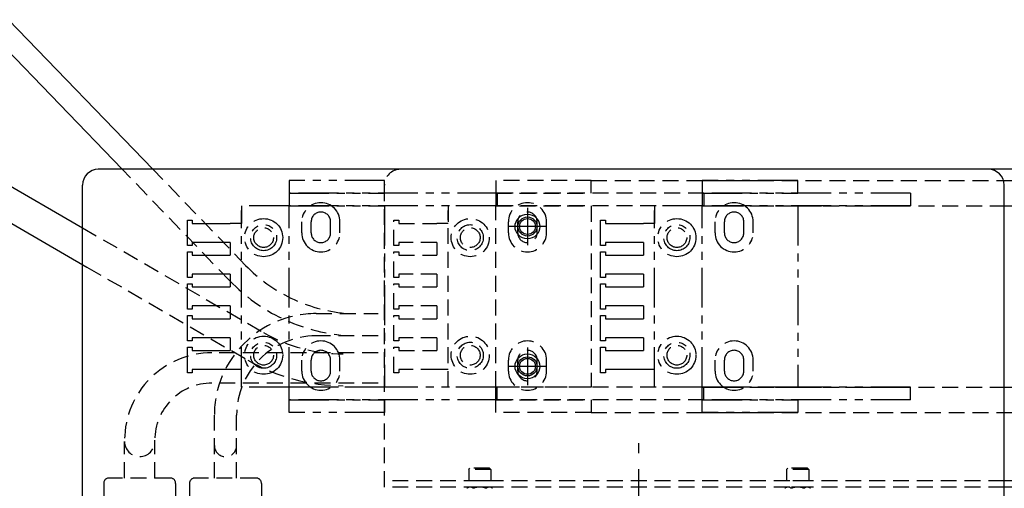
# Model space of a CAD drawing. Extents: x -3593 to -37, y -5010 to 4447.
# Drawn here: x -571 to -262, y -4144 to -3996 of the extents above; entities that cross this region are included whole.
import ezdxf

# ---------------------------------------------------------------- set-up
doc = ezdxf.new("R2010")
doc.units = 0
doc.header["$MEASUREMENT"] = 0
for name, pattern in [('CENTER', [2, 1.25, -0.25, 0.25, -0.25]), ('HIDDEN', [0.375, 0.25, -0.125]), ('PHANTOM2', [1.25, 0.625, -0.125, 0.125, -0.125, 0.125, -0.125])]:
    doc.linetypes.add(name, pattern=pattern)
doc.layers.get('0').update_dxf_attribs({"linetype": 'CONTINUOUS'})
for name, color, linetype in [('中心線', 7, 'CENTER'), ('二点鎖線', 7, 'PHANTOM2'), ('実線', 7, 'CONTINUOUS'), ('破線', 7, 'HIDDEN'), ('細線', 7, 'CONTINUOUS')]:
    doc.layers.add(name, color=color, linetype=linetype)

msp = doc.modelspace()

# ---------------------------------------------------------------- linework, layer by layer
at = {"ltscale": 20}
for p, q in [((-261.79, -4046.8), (-120.68, -4046.8)), ((-261.56, -4054.8), (-120.68, -4054.8)), ((-261.56, -4111.8), (-120.68, -4111.8)), ((-261.56, -4119.8), (-120.68, -4119.8))]:
    msp.add_line(p, q, dxfattribs=at)
at = {"layer": '中心線', "ltscale": 20}
for p, q in [((-411.56, -4055.4), (-411.56, -4067.2)), ((-405.66, -4061.3), (-417.46, -4061.3)), ((-411.56, -4099.4), (-411.56, -4111.2)), ((-405.66, -4105.3), (-417.46, -4105.3)), ((-376.56, -4402.6), (-376.56, -4129.5))]:
    msp.add_line(p, q, dxfattribs=at)
at = {"layer": '二点鎖線', "ltscale": 20}
for p, q in [((-486.56, -4046.8), (-486.56, -4050.8)), ((-456.56, -4046.8), (-486.56, -4046.8)), ((-456.56, -4050.8), (-456.56, -4046.8)), ((-356.56, -4046.8), (-356.56, -4050.8)), ((-326.56, -4046.8), (-356.56, -4046.8)), ((-356.56, -4046.8), (-326.56, -4046.8)), ((-326.56, -4050.8), (-326.56, -4046.8)), ((-486.56, -4050.8), (-486.56, -4054.8)), ((-421.06, -4050.8), (-486.56, -4050.8)), ((-486.56, -4050.8), (-456.56, -4050.8)), ((-421.06, -4050.8), (-421.06, -4054.8)), ((-356.56, -4050.8), (-356.56, -4054.8)), ((-291.06, -4050.8), (-356.56, -4050.8)), ((-356.56, -4050.8), (-326.56, -4050.8)), ((-291.06, -4050.8), (-291.06, -4054.8)), ((-501.56, -4054.8), (-501.56, -4060.3)), ((-486.56, -4054.8), (-501.56, -4054.8)), ((-501.56, -4111.8), (-501.56, -4056.3)), ((-421.06, -4054.8), (-486.56, -4054.8)), ((-486.56, -4054.8), (-456.56, -4054.8)), ((-486.56, -4111.8), (-486.56, -4054.8)), ((-456.56, -4054.8), (-456.56, -4111.8)), ((-423.56, -4054.8), (-423.56, -4054.8)), ((-423.56, -4054.8), (-423.56, -4054.8)), ((-371.56, -4054.8), (-371.56, -4060.3)), ((-356.56, -4054.8), (-371.56, -4054.8)), ((-371.56, -4111.8), (-371.56, -4056.3)), ((-291.06, -4054.8), (-356.56, -4054.8)), ((-356.56, -4054.8), (-326.56, -4054.8)), ((-356.56, -4111.8), (-356.56, -4054.8)), ((-356.56, -4054.8), (-291.06, -4054.8)), ((-326.56, -4054.8), (-326.56, -4111.8)), ((-518.56, -4059.3), (-517.06, -4059.3)), ((-518.56, -4067.3), (-518.56, -4059.3)), ((-517.06, -4059.3), (-517.06, -4060.3)), ((-517.06, -4060.3), (-505.06, -4060.3)), ((-501.56, -4060.3), (-505.06, -4060.3)), ((-482.56, -4063.3), (-482.56, -4059.8)), ((-479.61, -4063.3), (-479.61, -4059.8)), ((-473.51, -4063.3), (-473.51, -4059.8)), ((-470.56, -4063.3), (-470.56, -4059.8)), ((-388.56, -4059.3), (-387.06, -4059.3)), ((-388.56, -4067.3), (-388.56, -4059.3)), ((-387.06, -4059.3), (-387.06, -4060.3)), ((-387.06, -4060.3), (-375.06, -4060.3)), ((-371.56, -4060.3), (-375.06, -4060.3)), ((-352.56, -4063.3), (-352.56, -4059.8)), ((-349.61, -4063.3), (-349.61, -4059.8)), ((-343.51, -4063.3), (-343.51, -4059.8)), ((-340.56, -4063.3), (-340.56, -4059.8)), ((-517.06, -4066.3), (-517.06, -4067.3)), ((-505.06, -4066.3), (-517.06, -4066.3)), ((-505.06, -4066.3), (-505.06, -4070.3)), ((-387.06, -4066.3), (-387.06, -4067.3)), ((-375.06, -4066.3), (-387.06, -4066.3)), ((-375.06, -4066.3), (-375.06, -4070.3)), ((-517.06, -4067.3), (-518.56, -4067.3)), ((-518.56, -4069.3), (-517.06, -4069.3)), ((-518.56, -4077.3), (-518.56, -4069.3)), ((-517.06, -4069.3), (-517.06, -4070.3)), ((-387.06, -4067.3), (-388.56, -4067.3)), ((-388.56, -4069.3), (-387.06, -4069.3)), ((-388.56, -4077.3), (-388.56, -4069.3)), ((-387.06, -4069.3), (-387.06, -4070.3)), ((-517.06, -4070.3), (-505.06, -4070.3)), ((-387.06, -4070.3), (-375.06, -4070.3)), ((-517.06, -4077.3), (-518.56, -4077.3)), ((-517.06, -4076.3), (-517.06, -4077.3)), ((-505.06, -4076.3), (-517.06, -4076.3)), ((-505.06, -4076.3), (-505.06, -4080.3)), ((-387.06, -4077.3), (-388.56, -4077.3)), ((-387.06, -4076.3), (-387.06, -4077.3)), ((-375.06, -4076.3), (-387.06, -4076.3)), ((-375.06, -4076.3), (-375.06, -4080.3)), ((-518.56, -4079.3), (-517.06, -4079.3)), ((-518.56, -4087.3), (-518.56, -4079.3)), ((-517.06, -4079.3), (-517.06, -4080.3)), ((-517.06, -4080.3), (-505.06, -4080.3)), ((-388.56, -4079.3), (-387.06, -4079.3)), ((-388.56, -4087.3), (-388.56, -4079.3)), ((-387.06, -4079.3), (-387.06, -4080.3)), ((-387.06, -4080.3), (-375.06, -4080.3)), ((-517.06, -4087.3), (-518.56, -4087.3)), ((-517.06, -4086.3), (-517.06, -4087.3)), ((-505.06, -4086.3), (-517.06, -4086.3)), ((-505.06, -4086.3), (-505.06, -4090.3)), ((-387.06, -4087.3), (-388.56, -4087.3)), ((-387.06, -4086.3), (-387.06, -4087.3)), ((-375.06, -4086.3), (-387.06, -4086.3)), ((-375.06, -4086.3), (-375.06, -4090.3)), ((-518.56, -4089.3), (-517.06, -4089.3)), ((-518.56, -4097.3), (-518.56, -4089.3)), ((-517.06, -4089.3), (-517.06, -4090.3)), ((-517.06, -4090.3), (-505.06, -4090.3)), ((-388.56, -4089.3), (-387.06, -4089.3)), ((-388.56, -4097.3), (-388.56, -4089.3)), ((-387.06, -4089.3), (-387.06, -4090.3)), ((-387.06, -4090.3), (-375.06, -4090.3)), ((-517.06, -4097.3), (-518.56, -4097.3)), ((-517.06, -4096.3), (-517.06, -4097.3)), ((-505.06, -4096.3), (-517.06, -4096.3)), ((-505.06, -4096.3), (-505.06, -4100.3)), ((-387.06, -4097.3), (-388.56, -4097.3)), ((-387.06, -4096.3), (-387.06, -4097.3)), ((-375.06, -4096.3), (-387.06, -4096.3)), ((-375.06, -4096.3), (-375.06, -4100.3)), ((-518.56, -4099.3), (-517.06, -4099.3)), ((-518.56, -4107.3), (-518.56, -4099.3)), ((-517.06, -4099.3), (-517.06, -4100.3)), ((-517.06, -4100.3), (-505.06, -4100.3)), ((-388.56, -4099.3), (-387.06, -4099.3)), ((-388.56, -4107.3), (-388.56, -4099.3)), ((-387.06, -4099.3), (-387.06, -4100.3)), ((-387.06, -4100.3), (-375.06, -4100.3)), ((-482.56, -4106.8), (-482.56, -4103.3)), ((-479.61, -4106.8), (-479.61, -4103.3)), ((-473.51, -4106.8), (-473.51, -4103.3)), ((-470.56, -4106.8), (-470.56, -4103.3)), ((-352.56, -4106.8), (-352.56, -4103.3)), ((-349.61, -4106.8), (-349.61, -4103.3)), ((-343.51, -4106.8), (-343.51, -4103.3)), ((-340.56, -4106.8), (-340.56, -4103.3)), ((-517.06, -4106.3), (-517.06, -4107.3)), ((-505.06, -4106.3), (-517.06, -4106.3)), ((-501.56, -4106.3), (-505.06, -4106.3)), ((-387.06, -4106.3), (-387.06, -4107.3)), ((-375.06, -4106.3), (-387.06, -4106.3)), ((-371.56, -4106.3), (-375.06, -4106.3)), ((-517.06, -4107.3), (-518.56, -4107.3)), ((-387.06, -4107.3), (-388.56, -4107.3)), ((-486.56, -4111.8), (-501.56, -4111.8)), ((-486.56, -4115.8), (-486.56, -4111.8)), ((-421.06, -4111.8), (-486.56, -4111.8)), ((-456.56, -4111.8), (-486.56, -4111.8)), ((-423.56, -4111.8), (-423.56, -4111.8)), ((-423.56, -4111.8), (-423.56, -4111.8)), ((-421.06, -4115.8), (-421.06, -4111.8)), ((-356.56, -4111.8), (-371.56, -4111.8)), ((-356.56, -4115.8), (-356.56, -4111.8)), ((-291.06, -4111.8), (-356.56, -4111.8)), ((-326.56, -4111.8), (-356.56, -4111.8)), ((-356.56, -4111.8), (-291.06, -4111.8)), ((-291.06, -4115.8), (-291.06, -4111.8)), ((-421.06, -4115.8), (-486.56, -4115.8)), ((-486.56, -4119.8), (-486.56, -4115.8)), ((-486.56, -4115.8), (-456.56, -4115.8)), ((-456.56, -4115.8), (-456.56, -4119.8)), ((-291.06, -4115.8), (-356.56, -4115.8)), ((-356.56, -4119.8), (-356.56, -4115.8)), ((-356.56, -4115.8), (-326.56, -4115.8)), ((-326.56, -4115.8), (-326.56, -4119.8)), ((-456.56, -4119.8), (-486.56, -4119.8)), ((-326.56, -4119.8), (-356.56, -4119.8)), ((-356.56, -4119.8), (-326.56, -4119.8))]:
    msp.add_line(p, q, dxfattribs=at)
for centre, radius in [((-494.56, -4064.8), 6), ((-364.56, -4064.8), 6), ((-494.56, -4064.8), 4.1), ((-494.56, -4064.8), 3.1), ((-364.56, -4064.8), 4.1), ((-364.56, -4064.8), 3.1), ((-494.56, -4101.8), 6), ((-494.56, -4101.8), 4.1), ((-364.56, -4101.8), 6), ((-364.56, -4101.8), 4.1), ((-494.56, -4101.8), 3.1), ((-364.56, -4101.8), 3.1)]:
    msp.add_circle(centre, radius, dxfattribs=at)
for centre, radius, start, end in [((-476.56, -4059.8), 6, 0, 180), ((-346.56, -4059.8), 6, 0, 180), ((-476.56, -4059.8), 3.05, 0, 180), ((-346.56, -4059.8), 3.05, 0, 180), ((-476.56, -4063.3), 6, 180, 0), ((-476.56, -4063.3), 3.05, 180, 0), ((-346.56, -4063.3), 6, 180, 0), ((-346.56, -4063.3), 3.05, 180, 0), ((-476.56, -4103.3), 6, 0, 180), ((-346.56, -4103.3), 6, 0, 180), ((-476.56, -4103.3), 3.05, 0, 180), ((-346.56, -4103.3), 3.05, 0, 180), ((-476.56, -4106.8), 6, 180, 0), ((-476.56, -4106.8), 3.05, 180, 0), ((-346.56, -4106.8), 6, 180, 0), ((-346.56, -4106.8), 3.05, 180, 0)]:
    msp.add_arc(centre, radius, start, end, dxfattribs=at)
at = {"layer": '実線', "ltscale": 20}
for p, q in [((-529.38, -4043.3), (-574.81, -3996.22)), ((-579.77, -4001.08), (-539.03, -4043.3)), ((-581.31, -4044.46), (-551.56, -4061.68)), ((-266.56, -4043.3), (-546.56, -4043.3)), ((-191.56, -4043.3), (-261.56, -4043.3)), ((-551.56, -4151.3), (-551.56, -4048.3)), ((-261.56, -4151.3), (-261.56, -4048.3)), ((-586.32, -4053.12), (-550.14, -4074.06)), ((-186.56, -4141.3), (-261.56, -4141.3)), ((-186.56, -4143.3), (-261.56, -4143.3))]:
    msp.add_line(p, q, dxfattribs=at)
for centre, radius in [((-411.56, -4061.3), 3.9), ((-411.56, -4061.3), 2.5), ((-411.56, -4105.3), 3.9), ((-411.56, -4105.3), 2.5)]:
    msp.add_circle(centre, radius, dxfattribs=at)
for centre, start, end in [((-546.56, -4048.3), 90, 180), ((-266.56, -4048.3), 0, 90)]:
    msp.add_arc(centre, 5, start, end, dxfattribs=at)
at = {"layer": '破線', "ltscale": 20}
for p, q in [((-505.18, -4078.39), (-539.03, -4043.3)), ((-500.22, -4073.52), (-529.38, -4043.3)), ((-261.56, -4043.3), (-451.56, -4043.3)), ((-421.56, -4046.8), (-421.56, -4050.8)), ((-391.56, -4046.8), (-421.56, -4046.8)), ((-391.56, -4050.8), (-391.56, -4046.8)), ((-391.56, -4046.8), (-261.79, -4046.8)), ((-456.56, -4143.3), (-456.56, -4048.3)), ((-421.56, -4050.8), (-421.56, -4054.8)), ((-356.06, -4050.8), (-421.56, -4050.8)), ((-421.56, -4050.8), (-391.56, -4050.8)), ((-356.06, -4050.8), (-356.06, -4054.8)), ((-436.56, -4054.8), (-436.56, -4060.3)), ((-421.56, -4054.8), (-436.56, -4054.8)), ((-436.56, -4111.8), (-436.56, -4056.3)), ((-356.06, -4054.8), (-421.56, -4054.8)), ((-421.56, -4054.8), (-391.56, -4054.8)), ((-421.56, -4111.8), (-421.56, -4054.8)), ((-391.56, -4054.8), (-391.56, -4111.8)), ((-356.06, -4054.8), (-261.56, -4054.8)), ((-453.56, -4059.3), (-452.06, -4059.3)), ((-453.56, -4067.3), (-453.56, -4059.3)), ((-452.06, -4059.3), (-452.06, -4060.3)), ((-452.06, -4060.3), (-440.06, -4060.3)), ((-436.56, -4060.3), (-440.06, -4060.3)), ((-417.56, -4063.3), (-417.56, -4059.8)), ((-414.61, -4063.3), (-414.61, -4059.8)), ((-408.51, -4063.3), (-408.51, -4059.8)), ((-405.56, -4063.3), (-405.56, -4059.8)), ((-551.56, -4061.68), (-494.57, -4094.67)), ((-452.06, -4066.3), (-452.06, -4067.3)), ((-440.06, -4066.3), (-452.06, -4066.3)), ((-440.06, -4066.3), (-440.06, -4070.3)), ((-452.06, -4067.3), (-453.56, -4067.3)), ((-453.56, -4069.3), (-452.06, -4069.3)), ((-453.56, -4077.3), (-453.56, -4069.3)), ((-452.06, -4069.3), (-452.06, -4070.3)), ((-452.06, -4070.3), (-440.06, -4070.3)), ((-550.14, -4074.06), (-499.58, -4103.32)), ((-452.06, -4077.3), (-453.56, -4077.3)), ((-452.06, -4076.3), (-452.06, -4077.3)), ((-440.06, -4076.3), (-452.06, -4076.3)), ((-440.06, -4076.3), (-440.06, -4080.3)), ((-453.56, -4079.3), (-452.06, -4079.3)), ((-453.56, -4087.3), (-453.56, -4079.3)), ((-452.06, -4079.3), (-452.06, -4080.3)), ((-452.06, -4080.3), (-440.06, -4080.3)), ((-452.06, -4087.3), (-453.56, -4087.3)), ((-452.06, -4086.3), (-452.06, -4087.3)), ((-440.06, -4086.3), (-452.06, -4086.3)), ((-440.06, -4086.3), (-440.06, -4090.3)), ((-478.06, -4088.7), (-458.56, -4088.7)), ((-453.56, -4089.3), (-452.06, -4089.3)), ((-453.56, -4097.3), (-453.56, -4089.3)), ((-452.06, -4089.3), (-452.06, -4090.3)), ((-452.06, -4090.3), (-440.06, -4090.3)), ((-458.56, -4095.7), (-478.06, -4095.7)), ((-452.06, -4097.3), (-453.56, -4097.3)), ((-452.06, -4096.3), (-452.06, -4097.3)), ((-440.06, -4096.3), (-452.06, -4096.3)), ((-440.06, -4096.3), (-440.06, -4100.3)), ((-453.56, -4099.3), (-452.06, -4099.3)), ((-453.56, -4107.3), (-453.56, -4099.3)), ((-452.06, -4099.3), (-452.06, -4100.3)), ((-452.06, -4100.3), (-440.06, -4100.3)), ((-458.56, -4101.05), (-510.81, -4101.05)), ((-417.56, -4106.8), (-417.56, -4103.3)), ((-414.61, -4106.8), (-414.61, -4103.3)), ((-408.51, -4106.8), (-408.51, -4103.3)), ((-405.56, -4106.8), (-405.56, -4103.3)), ((-452.06, -4106.3), (-452.06, -4107.3)), ((-440.06, -4106.3), (-452.06, -4106.3)), ((-436.56, -4106.3), (-440.06, -4106.3)), ((-452.06, -4107.3), (-453.56, -4107.3)), ((-458.56, -4110.55), (-510.81, -4110.55)), ((-421.56, -4111.8), (-436.56, -4111.8)), ((-421.56, -4115.8), (-421.56, -4111.8)), ((-356.06, -4111.8), (-421.56, -4111.8)), ((-391.56, -4111.8), (-421.56, -4111.8)), ((-356.06, -4115.8), (-356.06, -4111.8)), ((-356.06, -4111.8), (-261.56, -4111.8)), ((-356.06, -4115.8), (-421.56, -4115.8)), ((-421.56, -4119.8), (-421.56, -4115.8)), ((-421.56, -4115.8), (-391.56, -4115.8)), ((-391.56, -4115.8), (-391.56, -4119.8)), ((-510.06, -4140.44), (-510.06, -4120.7)), ((-503.06, -4140.44), (-503.06, -4120.7)), ((-391.56, -4119.8), (-421.56, -4119.8)), ((-391.56, -4119.8), (-261.56, -4119.8)), ((-528.81, -4140.44), (-528.81, -4128.55)), ((-538.31, -4140.44), (-538.31, -4128.94)), ((-430.06, -4137.7), (-429.66, -4137.3)), ((-430.06, -4137.7), (-430.06, -4141.3)), ((-423.06, -4137.7), (-430.06, -4137.7)), ((-423.46, -4137.3), (-429.66, -4137.3)), ((-423.06, -4137.7), (-423.46, -4137.3)), ((-423.06, -4137.7), (-423.06, -4141.3)), ((-330.06, -4137.7), (-329.66, -4137.3)), ((-330.06, -4137.7), (-330.06, -4141.3)), ((-323.06, -4137.7), (-330.06, -4137.7)), ((-323.46, -4137.3), (-329.66, -4137.3)), ((-323.06, -4137.7), (-323.46, -4137.3)), ((-323.06, -4137.7), (-323.06, -4141.3)), ((-523.92, -4140.44), (-543.2, -4140.44)), ((-496.92, -4140.44), (-516.2, -4140.44)), ((-544.87, -4142.11), (-544.87, -4149.3)), ((-522.24, -4142.11), (-522.24, -4149.3)), ((-517.87, -4142.11), (-517.87, -4149.3)), ((-495.24, -4142.11), (-495.24, -4149.3)), ((-261.56, -4141.3), (-456.56, -4141.3)), ((-261.56, -4143.3), (-456.56, -4143.3)), ((-423.06, -4141.3), (-430.06, -4141.3)), ((-423.53, -4143.3), (-429.59, -4143.3)), ((-323.06, -4141.3), (-330.06, -4141.3)), ((-323.53, -4143.3), (-329.59, -4143.3))]:
    msp.add_line(p, q, dxfattribs=at)
for centre, radius in [((-429.56, -4064.8), 6), ((-429.56, -4064.8), 4.1), ((-429.56, -4064.8), 3.1), ((-429.56, -4101.8), 6), ((-429.56, -4101.8), 4.1), ((-429.56, -4101.8), 3.1)]:
    msp.add_circle(centre, radius, dxfattribs=at)
for centre, radius, start, end in [((-451.56, -4048.3), 5, 90, 180), ((-411.56, -4059.8), 6, 0, 180), ((-411.56, -4059.8), 3.05, 0, 180), ((-411.56, -4063.3), 6, 180, 0), ((-411.56, -4063.3), 3.05, 180, 0), ((-464.24, -4038.8), 50, 223.9801, 264.5375), ((-464.16, -4038.8), 57, 223.9801, 265.1302), ((-478.06, -4120.7), 32, 90, 180), ((-469.52, -4051.39), 50, 239.9398, 270), ((-478.06, -4120.7), 25, 90, 180), ((-411.56, -4103.3), 6, 0, 180), ((-411.56, -4103.3), 3.05, 0, 180), ((-510.81, -4128.55), 27.5, 90, 180), ((-469.52, -4051.39), 60, 239.9398, 270), ((-411.56, -4106.8), 6, 180, 0), ((-411.56, -4106.8), 3.05, 180, 0), ((-510.81, -4128.55), 18, 90, 180), ((-533.56, -4128.94), 4.75, 180, 0), ((-506.56, -4130.19), 3.5, 180, 0), ((-543.2, -4142.11), 1.67, 90, 180), ((-523.92, -4142.11), 1.67, 0, 90), ((-516.2, -4142.11), 1.67, 90, 180), ((-496.92, -4142.11), 1.67, 0, 90), ((-429.59, -4144.86), 1.56, 49.7398, 130.2602), ((-426.56, -4149), 5.7, 69.2291, 110.7709), ((-423.53, -4144.86), 1.56, 49.7398, 130.2602), ((-329.59, -4144.86), 1.56, 49.7398, 130.2602), ((-326.56, -4149), 5.7, 69.2291, 110.7709), ((-323.53, -4144.86), 1.56, 49.7398, 130.2602)]:
    msp.add_arc(centre, radius, start, end, dxfattribs=at)
at = {"layer": '細線', "ltscale": 20}
for centre in [(-411.56, -4061.3), (-411.56, -4105.3)]:
    msp.add_circle(centre, 3, dxfattribs=at)

doc.saveas('drawing.dxf')
